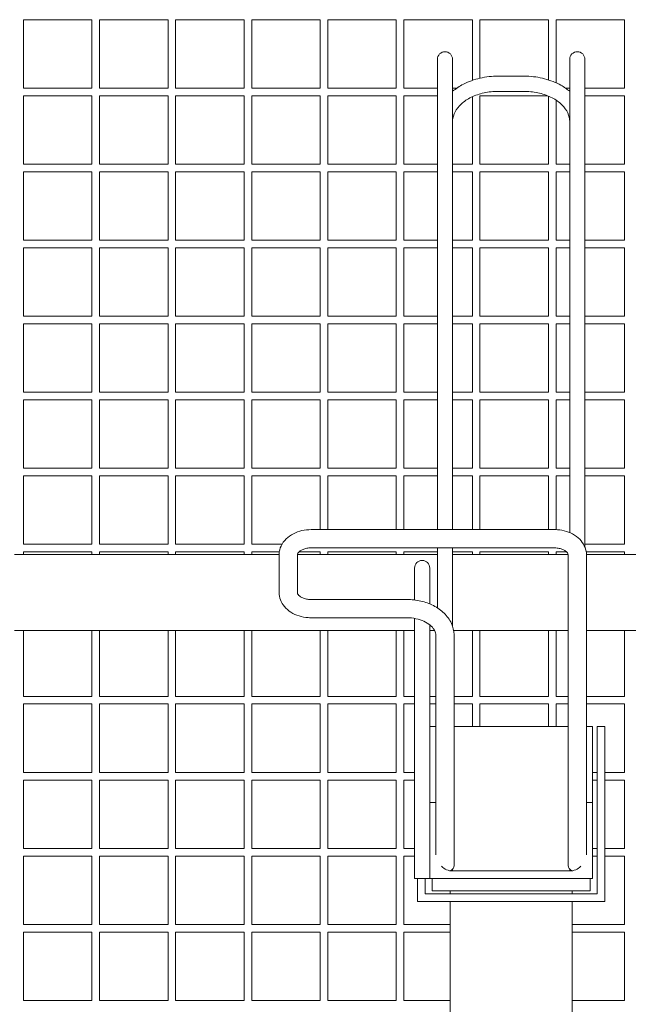
# Model space of a CAD drawing. Units: millimetres. Extents: x -1551 to 9599, y -5804 to 23501.
# Drawn here: x 2662 to 3062, y -3653 to -3006 of the extents above; entities that cross this region are included whole.
import ezdxf

# ---------------------------------------------------------------- set-up
doc = ezdxf.new("R2010")
doc.units = ezdxf.units.MM
doc.header["$MEASUREMENT"] = 0

# ---------------------------------------------------------------- blocks, each defined once
blk = doc.blocks.new('CAM_TT_front')
at = {"color": 0, "linetype": 'Continuous', "lineweight": 0}
for p, q in [((2665, 1878.62), (2665, 1923.62)), ((2665, 1923.62), (2710, 1923.62)), ((2710, 1878.62), (2710, 1923.62)), ((2715, 1878.62), (2715, 1923.62)), ((2715, 1923.62), (2760, 1923.62)), ((2760, 1878.62), (2760, 1923.62)), ((2765, 1878.62), (2765, 1923.62)), ((2765, 1923.62), (2810, 1923.62)), ((2810, 1878.62), (2810, 1923.62)), ((2815, 1878.62), (2815, 1923.62)), ((2815, 1923.62), (2860, 1923.62)), ((2860, 1878.62), (2860, 1923.62)), ((2865, 1878.62), (2865, 1923.62)), ((2865, 1923.62), (2910, 1923.62)), ((2910, 1878.62), (2910, 1923.62)), ((2915, 1878.62), (2915, 1923.62)), ((2915, 1923.62), (2960, 1923.62)), ((2960, 1883.7), (2960, 1923.62)), ((2965, 1885.14), (2965, 1923.62)), ((2965, 1923.62), (3010, 1923.62)), ((3010, 1884.04), (3010, 1923.62)), ((3015, 1923.62), (3060, 1923.62)), ((3015, 1882.11), (3015, 1923.62)), ((3060, 1878.62), (3060, 1923.62)), ((2937.02, 1897.57), (2937.02, 1895.28)), ((2947.02, 1895.28), (2947.02, 1897.57)), ((3023.98, 1897.57), (3023.98, 1895.28)), ((3033.98, 1895.28), (3033.98, 1897.57)), ((2937.02, 1588.29), (2937.02, 1895.28)), ((2947.02, 1588.29), (2947.02, 1895.28)), ((3023.98, 1895.28), (3023.98, 1586.33)), ((3033.98, 1895.28), (3033.98, 1576.81)), ((2993.98, 1886.5), (2977.02, 1886.5)), ((2665, 1878.62), (2710, 1878.62)), ((2715, 1878.62), (2760, 1878.62)), ((2765, 1878.62), (2810, 1878.62)), ((2815, 1878.62), (2860, 1878.62)), ((2865, 1878.62), (2910, 1878.62)), ((2915, 1878.62), (2937.02, 1878.62)), ((2947.02, 1878.62), (2949.8, 1878.62)), ((3021.2, 1878.62), (3023.98, 1878.62)), ((3033.98, 1878.62), (3060, 1878.62)), ((2665, 1828.62), (2665, 1873.62)), ((2665, 1873.62), (2710, 1873.62)), ((2710, 1828.62), (2710, 1873.62)), ((2715, 1828.62), (2715, 1873.62)), ((2715, 1873.62), (2760, 1873.62)), ((2760, 1828.62), (2760, 1873.62)), ((2765, 1828.62), (2765, 1873.62)), ((2765, 1873.62), (2810, 1873.62)), ((2810, 1828.62), (2810, 1873.62)), ((2815, 1828.62), (2815, 1873.62)), ((2815, 1873.62), (2860, 1873.62)), ((2860, 1828.62), (2860, 1873.62)), ((2865, 1828.62), (2865, 1873.62)), ((2865, 1873.62), (2910, 1873.62)), ((2910, 1828.62), (2910, 1873.62)), ((2915, 1828.62), (2915, 1873.62)), ((2915, 1873.62), (2937.02, 1873.62)), ((2960, 1828.62), (2960, 1872.94)), ((2965, 1828.62), (2965, 1873.62)), ((2965, 1873.62), (3009.43, 1873.62)), ((2993.98, 1876.5), (2977.02, 1876.5)), ((3010, 1828.62), (3010, 1873.38)), ((3033.98, 1873.62), (3060, 1873.62)), ((3060, 1828.62), (3060, 1873.62)), ((3015, 1828.62), (3015, 1870.74)), ((2665, 1828.62), (2710, 1828.62)), ((2715, 1828.62), (2760, 1828.62)), ((2765, 1828.62), (2810, 1828.62)), ((2815, 1828.62), (2860, 1828.62)), ((2865, 1828.62), (2910, 1828.62)), ((2915, 1828.62), (2937.02, 1828.62)), ((2947.02, 1828.62), (2960, 1828.62)), ((2965, 1828.62), (3010, 1828.62)), ((3015, 1828.62), (3023.98, 1828.62)), ((3033.98, 1828.62), (3060, 1828.62)), ((2665, 1778.62), (2665, 1823.62)), ((2665, 1823.62), (2710, 1823.62)), ((2710, 1778.62), (2710, 1823.62)), ((2715, 1778.62), (2715, 1823.62)), ((2715, 1823.62), (2760, 1823.62)), ((2760, 1778.62), (2760, 1823.62)), ((2765, 1778.62), (2765, 1823.62)), ((2765, 1823.62), (2810, 1823.62)), ((2810, 1778.62), (2810, 1823.62)), ((2815, 1778.62), (2815, 1823.62)), ((2815, 1823.62), (2860, 1823.62)), ((2860, 1778.62), (2860, 1823.62)), ((2865, 1778.62), (2865, 1823.62)), ((2865, 1823.62), (2910, 1823.62)), ((2910, 1778.62), (2910, 1823.62)), ((2915, 1778.62), (2915, 1823.62)), ((2915, 1823.62), (2937.02, 1823.62)), ((2947.02, 1823.62), (2960, 1823.62)), ((2960, 1778.62), (2960, 1823.62)), ((2965, 1778.62), (2965, 1823.62)), ((2965, 1823.62), (3010, 1823.62)), ((3010, 1778.62), (3010, 1823.62)), ((3015, 1823.62), (3023.98, 1823.62)), ((3015, 1778.62), (3015, 1823.62)), ((3033.98, 1823.62), (3060, 1823.62)), ((3060, 1778.62), (3060, 1823.62)), ((2665, 1778.62), (2710, 1778.62)), ((2715, 1778.62), (2760, 1778.62)), ((2765, 1778.62), (2810, 1778.62)), ((2815, 1778.62), (2860, 1778.62)), ((2865, 1778.62), (2910, 1778.62)), ((2915, 1778.62), (2937.02, 1778.62)), ((2947.02, 1778.62), (2960, 1778.62)), ((2965, 1778.62), (3010, 1778.62)), ((3015, 1778.62), (3023.98, 1778.62)), ((3033.98, 1778.62), (3060, 1778.62)), ((2665, 1728.62), (2665, 1773.62)), ((2665, 1773.62), (2710, 1773.62)), ((2710, 1728.62), (2710, 1773.62)), ((2715, 1728.62), (2715, 1773.62)), ((2715, 1773.62), (2760, 1773.62)), ((2760, 1728.62), (2760, 1773.62)), ((2765, 1728.62), (2765, 1773.62)), ((2765, 1773.62), (2810, 1773.62)), ((2810, 1728.62), (2810, 1773.62)), ((2815, 1728.62), (2815, 1773.62)), ((2815, 1773.62), (2860, 1773.62)), ((2860, 1728.62), (2860, 1773.62)), ((2865, 1728.62), (2865, 1773.62)), ((2865, 1773.62), (2910, 1773.62)), ((2910, 1728.62), (2910, 1773.62)), ((2915, 1728.62), (2915, 1773.62)), ((2915, 1773.62), (2937.02, 1773.62)), ((2947.02, 1773.62), (2960, 1773.62)), ((2960, 1728.62), (2960, 1773.62)), ((2965, 1728.62), (2965, 1773.62)), ((2965, 1773.62), (3010, 1773.62)), ((3010, 1728.62), (3010, 1773.62)), ((3015, 1773.62), (3023.98, 1773.62)), ((3015, 1728.62), (3015, 1773.62)), ((3033.98, 1773.62), (3060, 1773.62)), ((3060, 1728.62), (3060, 1773.62)), ((2665, 1728.62), (2710, 1728.62)), ((2665, 1678.62), (2665, 1723.62)), ((2665, 1723.62), (2710, 1723.62)), ((2710, 1678.62), (2710, 1723.62)), ((2715, 1728.62), (2760, 1728.62)), ((2715, 1678.62), (2715, 1723.62)), ((2715, 1723.62), (2760, 1723.62)), ((2760, 1678.62), (2760, 1723.62)), ((2765, 1728.62), (2810, 1728.62)), ((2765, 1678.62), (2765, 1723.62)), ((2765, 1723.62), (2810, 1723.62)), ((2810, 1678.62), (2810, 1723.62)), ((2815, 1728.62), (2860, 1728.62)), ((2815, 1678.62), (2815, 1723.62)), ((2815, 1723.62), (2860, 1723.62)), ((2860, 1678.62), (2860, 1723.62)), ((2865, 1728.62), (2910, 1728.62)), ((2865, 1678.62), (2865, 1723.62)), ((2865, 1723.62), (2910, 1723.62)), ((2910, 1678.62), (2910, 1723.62)), ((2915, 1728.62), (2937.02, 1728.62)), ((2915, 1678.62), (2915, 1723.62)), ((2915, 1723.62), (2937.02, 1723.62)), ((2947.02, 1728.62), (2960, 1728.62)), ((2947.02, 1723.62), (2960, 1723.62)), ((2960, 1678.62), (2960, 1723.62)), ((2965, 1728.62), (3010, 1728.62)), ((2965, 1678.62), (2965, 1723.62)), ((2965, 1723.62), (3010, 1723.62)), ((3010, 1678.62), (3010, 1723.62)), ((3015, 1728.62), (3023.98, 1728.62)), ((3015, 1723.62), (3023.98, 1723.62)), ((3015, 1678.62), (3015, 1723.62)), ((3033.98, 1728.62), (3060, 1728.62)), ((3033.98, 1723.62), (3060, 1723.62)), ((3060, 1678.62), (3060, 1723.62)), ((2665, 1678.62), (2710, 1678.62)), ((2715, 1678.62), (2760, 1678.62)), ((2765, 1678.62), (2810, 1678.62)), ((2815, 1678.62), (2860, 1678.62)), ((2865, 1678.62), (2910, 1678.62)), ((2915, 1678.62), (2937.02, 1678.62)), ((2947.02, 1678.62), (2960, 1678.62)), ((2965, 1678.62), (3010, 1678.62)), ((3015, 1678.62), (3023.98, 1678.62)), ((3033.98, 1678.62), (3060, 1678.62)), ((2665, 1628.62), (2665, 1673.62)), ((2665, 1673.62), (2710, 1673.62)), ((2710, 1628.62), (2710, 1673.62)), ((2715, 1628.62), (2715, 1673.62)), ((2715, 1673.62), (2760, 1673.62)), ((2760, 1628.62), (2760, 1673.62)), ((2765, 1628.62), (2765, 1673.62)), ((2765, 1673.62), (2810, 1673.62)), ((2810, 1628.62), (2810, 1673.62)), ((2815, 1628.62), (2815, 1673.62)), ((2815, 1673.62), (2860, 1673.62)), ((2860, 1628.62), (2860, 1673.62)), ((2865, 1628.62), (2865, 1673.62)), ((2865, 1673.62), (2910, 1673.62)), ((2910, 1628.62), (2910, 1673.62)), ((2915, 1628.62), (2915, 1673.62)), ((2915, 1673.62), (2937.02, 1673.62)), ((2947.02, 1673.62), (2960, 1673.62)), ((2960, 1628.62), (2960, 1673.62)), ((2965, 1628.62), (2965, 1673.62)), ((2965, 1673.62), (3010, 1673.62)), ((3010, 1628.62), (3010, 1673.62)), ((3015, 1673.62), (3023.98, 1673.62)), ((3015, 1628.62), (3015, 1673.62)), ((3033.98, 1673.62), (3060, 1673.62)), ((3060, 1628.62), (3060, 1673.62)), ((2665, 1628.62), (2710, 1628.62)), ((2715, 1628.62), (2760, 1628.62)), ((2765, 1628.62), (2810, 1628.62)), ((2815, 1628.62), (2860, 1628.62)), ((2865, 1628.62), (2910, 1628.62)), ((2915, 1628.62), (2937.02, 1628.62)), ((2947.02, 1628.62), (2960, 1628.62)), ((2965, 1628.62), (3010, 1628.62)), ((3015, 1628.62), (3023.98, 1628.62)), ((3033.98, 1628.62), (3060, 1628.62)), ((2665, 1578.62), (2665, 1623.62)), ((2665, 1623.62), (2710, 1623.62)), ((2710, 1578.62), (2710, 1623.62)), ((2715, 1578.62), (2715, 1623.62)), ((2715, 1623.62), (2760, 1623.62)), ((2760, 1578.62), (2760, 1623.62)), ((2765, 1578.62), (2765, 1623.62)), ((2765, 1623.62), (2810, 1623.62)), ((2810, 1578.62), (2810, 1623.62)), ((2815, 1578.62), (2815, 1623.62)), ((2815, 1623.62), (2860, 1623.62)), ((2860, 1588.29), (2860, 1623.62)), ((2865, 1588.29), (2865, 1623.62)), ((2865, 1623.62), (2910, 1623.62)), ((2910, 1588.29), (2910, 1623.62)), ((2915, 1588.29), (2915, 1623.62)), ((2915, 1623.62), (2937.02, 1623.62)), ((2947.02, 1623.62), (2960, 1623.62)), ((2960, 1588.29), (2960, 1623.62)), ((2965, 1588.29), (2965, 1623.62)), ((2965, 1623.62), (3010, 1623.62)), ((3010, 1588.29), (3010, 1623.62)), ((3015, 1623.62), (3023.98, 1623.62)), ((3015, 1588.27), (3015, 1623.62)), ((3033.98, 1623.62), (3060, 1623.62)), ((3060, 1578.62), (3060, 1623.62)), ((3013.98, 1588.29), (2853.98, 1588.29)), ((2665, 1578.62), (2710, 1578.62)), ((2665, 1572), (2665, 1573.62)), ((2665, 1573.62), (2710, 1573.62)), ((2710, 1572), (2710, 1573.62)), ((2715, 1578.62), (2760, 1578.62)), ((2715, 1572), (2715, 1573.62)), ((2715, 1573.62), (2760, 1573.62)), ((2760, 1572), (2760, 1573.62)), ((2765, 1578.62), (2810, 1578.62)), ((2765, 1572), (2765, 1573.62)), ((2765, 1573.62), (2810, 1573.62)), ((2810, 1572), (2810, 1573.62)), ((2815, 1578.62), (2834.85, 1578.62)), ((2815, 1572), (2815, 1573.62)), ((2815, 1573.62), (2833.12, 1573.62)), ((2846.03, 1573.62), (2860, 1573.62)), ((3013.98, 1576.29), (2853.98, 1576.29)), ((2860, 1572), (2860, 1573.62)), ((2865, 1572), (2865, 1573.62)), ((2865, 1573.62), (2910, 1573.62)), ((2910, 1572), (2910, 1573.62)), ((2915, 1572), (2915, 1573.62)), ((2915, 1573.62), (2937.02, 1573.62)), ((2937.02, 1536.81), (2937.02, 1576.29)), ((2947.02, 1524.68), (2947.02, 1576.29)), ((2947.02, 1573.62), (2960, 1573.62)), ((2960, 1572), (2960, 1573.62)), ((2965, 1572), (2965, 1573.62)), ((2965, 1573.62), (3010, 1573.62)), ((3010, 1572), (3010, 1573.62)), ((3015, 1573.62), (3021.93, 1573.62)), ((3015, 1572), (3015, 1573.62)), ((3033.98, 1578.62), (3060, 1578.62)), ((3034.84, 1573.62), (3060, 1573.62)), ((3060, 1572), (3060, 1573.62)), ((2832.98, 1572), (2658.98, 1572)), ((2832.98, 1571.68), (2832.98, 1546.93)), ((2844.98, 1571.68), (2844.98, 1546.93)), ((2937.02, 1572), (2845.01, 1572)), ((3022.94, 1572), (2947.02, 1572)), ((3022.98, 1367.33), (3022.98, 1571.68)), ((3312.02, 1572), (3034.97, 1572)), ((3034.98, 1374.38), (3034.98, 1571.68)), ((2922.02, 1563.04), (2922.02, 1542.02)), ((2932.02, 1539.42), (2932.02, 1563.04)), ((2853.98, 1542.33), (2917.02, 1542.33)), ((2853.98, 1530.33), (2917.02, 1530.33)), ((2922.02, 1529.89), (2922.02, 1358.79)), ((2922.02, 1522), (2658.98, 1522)), ((2665, 1478.62), (2665, 1522)), ((2710, 1478.62), (2710, 1522)), ((2715, 1478.62), (2715, 1522)), ((2760, 1478.62), (2760, 1522)), ((2765, 1478.62), (2765, 1522)), ((2810, 1478.62), (2810, 1522)), ((2815, 1478.62), (2815, 1522)), ((2860, 1478.62), (2860, 1522)), ((2865, 1478.62), (2865, 1522)), ((2910, 1478.62), (2910, 1522)), ((2915, 1478.62), (2915, 1522)), ((2932.02, 1525.66), (2932.02, 1408.79)), ((2935.15, 1522), (2932.02, 1522)), ((3022.98, 1522), (2947.72, 1522)), ((2960, 1478.62), (2960, 1522)), ((2965, 1478.62), (2965, 1522)), ((3010, 1478.62), (3010, 1522)), ((3015, 1478.62), (3015, 1522)), ((3312.02, 1522), (3034.98, 1522)), ((3060, 1478.62), (3060, 1522)), ((2936.02, 1518.65), (2936.02, 1374.38)), ((2948.02, 1518.65), (2948.02, 1367.33)), ((2665, 1478.62), (2710, 1478.62)), ((2715, 1478.62), (2760, 1478.62)), ((2765, 1478.62), (2810, 1478.62)), ((2815, 1478.62), (2860, 1478.62)), ((2865, 1478.62), (2910, 1478.62)), ((2915, 1478.62), (2922.02, 1478.62)), ((2932.02, 1478.62), (2936.02, 1478.62)), ((2948.02, 1478.62), (2960, 1478.62)), ((2965, 1478.62), (3010, 1478.62)), ((3015, 1478.62), (3022.98, 1478.62)), ((3034.98, 1478.62), (3060, 1478.62)), ((2665, 1428.62), (2665, 1473.62)), ((2665, 1473.62), (2710, 1473.62)), ((2710, 1428.62), (2710, 1473.62)), ((2715, 1428.62), (2715, 1473.62)), ((2715, 1473.62), (2760, 1473.62)), ((2760, 1428.62), (2760, 1473.62)), ((2765, 1428.62), (2765, 1473.62)), ((2765, 1473.62), (2810, 1473.62)), ((2810, 1428.62), (2810, 1473.62)), ((2815, 1428.62), (2815, 1473.62)), ((2815, 1473.62), (2860, 1473.62)), ((2860, 1428.62), (2860, 1473.62)), ((2865, 1428.62), (2865, 1473.62)), ((2865, 1473.62), (2910, 1473.62)), ((2910, 1428.62), (2910, 1473.62)), ((2915, 1428.62), (2915, 1473.62)), ((2915, 1473.62), (2922.02, 1473.62)), ((2932.02, 1473.62), (2936.02, 1473.62)), ((2948.02, 1473.62), (2960, 1473.62)), ((2960, 1458.79), (2960, 1473.62)), ((2965, 1458.79), (2965, 1473.62)), ((2965, 1473.62), (3010, 1473.62)), ((3010, 1458.79), (3010, 1473.62)), ((3015, 1473.62), (3022.98, 1473.62)), ((3015, 1458.79), (3015, 1473.62)), ((3034.98, 1473.62), (3060, 1473.62)), ((3060, 1428.62), (3060, 1473.62)), ((2932.02, 1458.79), (2936.02, 1458.79)), ((2948.02, 1458.79), (3022.98, 1458.79)), ((3034.98, 1458.79), (3038.98, 1458.79)), ((3038.98, 1458.79), (3038.98, 1408.79)), ((3041.98, 1458.79), (3041.98, 1348.79)), ((3041.98, 1458.79), (3046.98, 1458.79)), ((3046.98, 1458.79), (3046.98, 1343.79)), ((2665, 1428.62), (2710, 1428.62)), ((2715, 1428.62), (2760, 1428.62)), ((2765, 1428.62), (2810, 1428.62)), ((2815, 1428.62), (2860, 1428.62)), ((2865, 1428.62), (2910, 1428.62)), ((2915, 1428.62), (2922.02, 1428.62)), ((3038.98, 1428.62), (3041.98, 1428.62)), ((3046.98, 1428.62), (3060, 1428.62)), ((2665, 1378.62), (2665, 1423.62)), ((2665, 1423.62), (2710, 1423.62)), ((2710, 1378.62), (2710, 1423.62)), ((2715, 1378.62), (2715, 1423.62)), ((2715, 1423.62), (2760, 1423.62)), ((2760, 1378.62), (2760, 1423.62)), ((2765, 1378.62), (2765, 1423.62)), ((2765, 1423.62), (2810, 1423.62)), ((2810, 1378.62), (2810, 1423.62)), ((2815, 1378.62), (2815, 1423.62)), ((2815, 1423.62), (2860, 1423.62)), ((2860, 1378.62), (2860, 1423.62)), ((2865, 1378.62), (2865, 1423.62)), ((2865, 1423.62), (2910, 1423.62)), ((2910, 1378.62), (2910, 1423.62)), ((2915, 1378.62), (2915, 1423.62)), ((2915, 1423.62), (2922.02, 1423.62)), ((3038.98, 1423.62), (3041.98, 1423.62)), ((3046.98, 1423.62), (3060, 1423.62)), ((3060, 1378.62), (3060, 1423.62)), ((2936.02, 1408.79), (2932.02, 1408.79)), ((2932.02, 1408.79), (2932.02, 1368.79)), ((3038.98, 1408.79), (3034.98, 1408.79)), ((3038.98, 1368.79), (3038.98, 1408.79)), ((2665, 1378.62), (2710, 1378.62)), ((2665, 1328.62), (2665, 1373.62)), ((2665, 1373.62), (2710, 1373.62)), ((2710, 1328.62), (2710, 1373.62)), ((2715, 1378.62), (2760, 1378.62)), ((2715, 1328.62), (2715, 1373.62)), ((2715, 1373.62), (2760, 1373.62)), ((2760, 1328.62), (2760, 1373.62)), ((2765, 1378.62), (2810, 1378.62)), ((2765, 1328.62), (2765, 1373.62)), ((2765, 1373.62), (2810, 1373.62)), ((2810, 1328.62), (2810, 1373.62)), ((2815, 1378.62), (2860, 1378.62)), ((2815, 1328.62), (2815, 1373.62)), ((2815, 1373.62), (2860, 1373.62)), ((2860, 1328.62), (2860, 1373.62)), ((2865, 1378.62), (2910, 1378.62)), ((2865, 1328.62), (2865, 1373.62)), ((2865, 1373.62), (2910, 1373.62)), ((2910, 1328.62), (2910, 1373.62)), ((2915, 1378.62), (2922.02, 1378.62)), ((2915, 1328.62), (2915, 1373.62)), ((2915, 1373.62), (2922.02, 1373.62)), ((3038.98, 1378.62), (3041.98, 1378.62)), ((3038.98, 1373.62), (3041.98, 1373.62)), ((3046.98, 1378.62), (3060, 1378.62)), ((3046.98, 1373.62), (3060, 1373.62)), ((3060, 1328.62), (3060, 1373.62)), ((2932.02, 1358.79), (2932.02, 1368.79)), ((3038.98, 1368.79), (3038.98, 1358.79)), ((2947.02, 1364.98), (2947.02, 1363.79)), ((2947.02, 1363.79), (3023.98, 1363.79)), ((3023.98, 1363.79), (3023.98, 1364.98)), ((2922.02, 1358.79), (2932.02, 1358.79)), ((2924.02, 1343.79), (2924.02, 1358.79)), ((2929.02, 1348.79), (2929.02, 1358.79)), ((3038.98, 1358.79), (2932.02, 1358.79)), ((2933.5, 1350.79), (2933.5, 1358.79)), ((3037.5, 1350.79), (3037.5, 1358.79)), ((3041.98, 1348.79), (2929.02, 1348.79)), ((3037.5, 1350.79), (2933.5, 1350.79)), ((2945.5, 1348.79), (2945.5, 1350.79)), ((3025.5, 1348.79), (3025.5, 1350.79)), ((3046.98, 1343.79), (2924.02, 1343.79)), ((2945.5, 1123.54), (2945.5, 1343.79)), ((3025.5, 1123.54), (3025.5, 1343.79)), ((2665, 1328.62), (2710, 1328.62)), ((2715, 1328.62), (2760, 1328.62)), ((2765, 1328.62), (2810, 1328.62)), ((2815, 1328.62), (2860, 1328.62)), ((2865, 1328.62), (2910, 1328.62)), ((2915, 1328.62), (2945.5, 1328.62)), ((3025.5, 1328.62), (3060, 1328.62)), ((2665, 1278.62), (2665, 1323.62)), ((2665, 1323.62), (2710, 1323.62)), ((2710, 1278.62), (2710, 1323.62)), ((2715, 1278.62), (2715, 1323.62)), ((2715, 1323.62), (2760, 1323.62)), ((2760, 1278.62), (2760, 1323.62)), ((2765, 1278.62), (2765, 1323.62)), ((2765, 1323.62), (2810, 1323.62)), ((2810, 1278.62), (2810, 1323.62)), ((2815, 1278.62), (2815, 1323.62)), ((2815, 1323.62), (2860, 1323.62)), ((2860, 1278.62), (2860, 1323.62)), ((2865, 1278.62), (2865, 1323.62)), ((2865, 1323.62), (2910, 1323.62)), ((2910, 1278.62), (2910, 1323.62)), ((2915, 1278.62), (2915, 1323.62)), ((2915, 1323.62), (2945.5, 1323.62)), ((3025.5, 1323.62), (3060, 1323.62)), ((3060, 1278.62), (3060, 1323.62)), ((2665, 1278.62), (2710, 1278.62)), ((2715, 1278.62), (2760, 1278.62)), ((2765, 1278.62), (2810, 1278.62)), ((2815, 1278.62), (2860, 1278.62)), ((2865, 1278.62), (2910, 1278.62)), ((2915, 1278.62), (2945.5, 1278.62)), ((3025.5, 1278.62), (3060, 1278.62))]:
    blk.add_line(p, q, dxfattribs=at)
for centre, radius, start, end in [((2942.02, 1897.57), 5, 0, 180), ((3028.98, 1897.57), 5, 0, 180), ((2927.02, 1563.04), 5, 0, 180), ((2947.02, 1373.79), 10, 223.58575, 270), ((3023.98, 1373.79), 10, 270, 316.41425)]:
    blk.add_arc(centre, radius, start, end, dxfattribs=at)
at = {"color": 0, "linetype": 'Continuous', "lineweight": 0, "extrusion": (0, 0, -1)}
for centre, major_axis, ratio, start_param, end_param in [((2838.98, 1571.68), (-6, 0), 0.707107, 0, 0.000104), ((2838.98, 1571.68), (6, 0), 0.707107, 0, 0.000104), ((2838.98, 1546.93), (-6, 0), 0.707107, -0.000074, 0), ((2942.02, 1518.65), (6, 0), 0.000007, 0, 0.00004), ((2942.02, 1367.33), (6, 0), 0.707107, 0, 0.940626), ((3028.98, 1367.33), (-6, 0), 0.707107, -0.940626, 0)]:
    blk.add_ellipse(centre, major_axis=major_axis, ratio=ratio, start_param=start_param, end_param=end_param, dxfattribs=at)
at = {"color": 0, "linetype": 'Continuous', "lineweight": 0}
for major_axis, end_param in [((-6, 0), 0.000173), ((6, 0), 0.000074)]:
    blk.add_ellipse((3028.98, 1571.68), major_axis=major_axis, ratio=0.707107, start_param=0, end_param=end_param, dxfattribs=at)
for points, knots in [([(2977.02, 1886.5), (2972.99, 1886.5), (2968.95, 1886.05), (2961.22, 1884.27), (2957.53, 1882.95), (2951.56, 1879.88), (2949.16, 1878.3), (2947.02, 1876.51)], [1.5707963, 1.5707963, 1.5707963, 1.5707963, 1.8849556, 1.8849556, 2.1991149, 2.1991149, 2.442187, 2.442187, 2.442187, 2.442187]), ([(3023.98, 1876.51), (3022.22, 1877.99), (3020.28, 1879.32), (3014.93, 1882.32), (3011.3, 1883.76), (3003.67, 1885.78), (2999.67, 1886.35), (2995.08, 1886.49), (2994.53, 1886.5), (2993.98, 1886.5)], [6.982591, 6.982591, 6.982591, 6.982591, 7.1826877, 7.1826877, 7.4968469, 7.4968469, 7.8110062, 7.8110062, 7.8539816, 7.8539816, 7.8539816, 7.8539816]), ([(2977.02, 1876.5), (2973.85, 1876.5), (2970.68, 1876.15), (2964.67, 1874.83), (2961.84, 1873.85), (2956.8, 1871.39), (2954.6, 1869.91), (2950.99, 1866.64), (2949.59, 1864.85), (2947.67, 1861.2), (2947.15, 1859.33), (2947.03, 1857.24), (2947.02, 1856.99), (2947.02, 1856.75)], [1.570796, 1.570796, 1.570796, 1.570796, 1.873346, 1.873346, 2.175403, 2.175403, 2.47736, 2.47736, 2.78594, 2.78594, 3.100099, 3.100099, 3.141593, 3.141593, 3.141593, 3.141593]), ([(3023.98, 1856.75), (3023.98, 1858.6), (3023.57, 1860.46), (3021.87, 1864.16), (3020.57, 1866), (3017.07, 1869.41), (3014.89, 1870.97), (3009.9, 1873.55), (3007.11, 1874.58), (3001.17, 1876.02), (2998.02, 1876.43), (2994.56, 1876.5), (2994.27, 1876.5), (2993.98, 1876.5)], [6.283185, 6.283185, 6.283185, 6.283185, 6.597345, 6.597345, 6.911504, 6.911504, 7.221976, 7.221976, 7.524096, 7.524096, 7.826082, 7.826082, 7.853982, 7.853982, 7.853982, 7.853982]), ([(2853.98, 1588.29), (2851.96, 1588.29), (2849.95, 1588.06), (2846.05, 1587.17), (2844.17, 1586.5), (2840.67, 1584.7), (2839.06, 1583.57), (2836.26, 1580.86), (2835.09, 1579.26), (2833.53, 1575.87), (2833.08, 1574.11), (2832.98, 1572.12), (2832.98, 1571.9), (2832.98, 1571.68)], [1.570877, 1.570877, 1.570877, 1.570877, 1.885, 1.885, 2.199122, 2.199122, 2.513244, 2.513244, 2.827367, 2.827367, 3.107246, 3.107246, 3.141489, 3.141489, 3.141489, 3.141489]), ([(3034.98, 1571.68), (3034.98, 1573.33), (3034.67, 1574.97), (3033.49, 1578.12), (3032.6, 1579.6), (3030.28, 1582.38), (3028.8, 1583.64), (3025.51, 1585.71), (3023.7, 1586.53), (3019.9, 1587.71), (3017.92, 1588.08), (3015.27, 1588.27), (3014.62, 1588.29), (3013.98, 1588.29)], [0.000074, 0.000074, 0.000074, 0.000074, 0.258925, 0.258925, 0.532459, 0.532459, 0.842066, 0.842066, 1.156189, 1.156189, 1.470313, 1.470313, 1.570692, 1.570692, 1.570692, 1.570692]), ([(2853.98, 1576.29), (2853.03, 1576.29), (2852.09, 1576.2), (2850.31, 1575.86), (2849.47, 1575.61), (2848, 1575.01), (2847.37, 1574.66), (2846.33, 1573.93), (2845.94, 1573.55), (2845.35, 1572.84), (2845.18, 1572.52), (2845, 1572.03), (2844.98, 1571.85), (2844.98, 1571.68)], [1.570941, 1.570941, 1.570941, 1.570941, 1.834685, 1.834685, 2.096451, 2.096451, 2.353913, 2.353913, 2.611606, 2.611606, 2.895481, 2.895481, 3.141489, 3.141489, 3.141489, 3.141489]), ([(3022.98, 1571.68), (3022.98, 1571.9), (3022.94, 1572.13), (3022.65, 1572.77), (3022.38, 1573.18), (3021.54, 1573.99), (3021.03, 1574.38), (3019.78, 1575.09), (3019.06, 1575.4), (3017.47, 1575.9), (3016.59, 1576.09), (3015.12, 1576.26), (3014.55, 1576.29), (3013.98, 1576.29)], [0.000173, 0.000173, 0.000173, 0.000173, 0.314277, 0.314277, 0.628381, 0.628381, 0.896479, 0.896479, 1.152702, 1.152702, 1.411952, 1.411952, 1.570692, 1.570692, 1.570692, 1.570692]), ([(2832.98, 1546.93), (2832.98, 1545.28), (2833.29, 1543.64), (2834.46, 1540.5), (2835.36, 1539.01), (2837.68, 1536.23), (2839.16, 1534.98), (2842.44, 1532.9), (2844.25, 1532.09), (2848.05, 1530.9), (2850.04, 1530.54), (2852.69, 1530.35), (2853.33, 1530.33), (2853.98, 1530.33)], [3.141667, 3.141667, 3.141667, 3.141667, 3.400518, 3.400518, 3.674052, 3.674052, 3.983658, 3.983658, 4.297782, 4.297782, 4.611905, 4.611905, 4.712285, 4.712285, 4.712285, 4.712285]), ([(2844.98, 1546.93), (2844.98, 1546.71), (2845.02, 1546.48), (2845.31, 1545.84), (2845.58, 1545.44), (2846.41, 1544.62), (2846.93, 1544.23), (2848.17, 1543.53), (2848.89, 1543.21), (2850.49, 1542.71), (2851.37, 1542.52), (2852.84, 1542.36), (2853.41, 1542.33), (2853.98, 1542.33)], [3.141766, 3.141766, 3.141766, 3.141766, 3.45587, 3.45587, 3.769973, 3.769973, 4.038071, 4.038071, 4.294295, 4.294295, 4.553544, 4.553544, 4.712285, 4.712285, 4.712285, 4.712285]), ([(2917.02, 1542.33), (2920.08, 1542.33), (2923.15, 1541.98), (2929.03, 1540.63), (2931.86, 1539.62), (2937.05, 1536.95), (2939.42, 1535.3), (2943.44, 1531.38), (2945.1, 1529.11), (2947.31, 1524.3), (2947.93, 1521.79), (2948.02, 1519.05), (2948.02, 1518.85), (2948.02, 1518.65)], [4.712423, 4.712423, 4.712423, 4.712423, 5.026568, 5.026568, 5.340712, 5.340712, 5.654856, 5.654856, 5.969001, 5.969001, 6.260177, 6.260177, 6.283145, 6.283145, 6.283145, 6.283145]), ([(2917.02, 1530.33), (2919.02, 1530.33), (2921.02, 1530.12), (2924.8, 1529.32), (2926.58, 1528.74), (2929.72, 1527.29), (2931.09, 1526.43), (2933.34, 1524.57), (2934.21, 1523.57), (2935.46, 1521.55), (2935.82, 1520.54), (2936, 1519.26), (2936.02, 1518.95), (2936.02, 1518.65)], [4.712437, 4.712437, 4.712437, 4.712437, 5.001528, 5.001528, 5.289599, 5.289599, 5.576315, 5.576315, 5.869179, 5.869179, 6.183321, 6.183321, 6.283145, 6.283145, 6.283145, 6.283145])]:
    blk.add_open_spline(points, degree=3, knots=knots, dxfattribs=at)

msp = doc.modelspace()

# ---------------------------------------------------------------- block references
msp.add_blockref('CAM_TT_front', (0, -4929.21))

doc.saveas('drawing.dxf')
